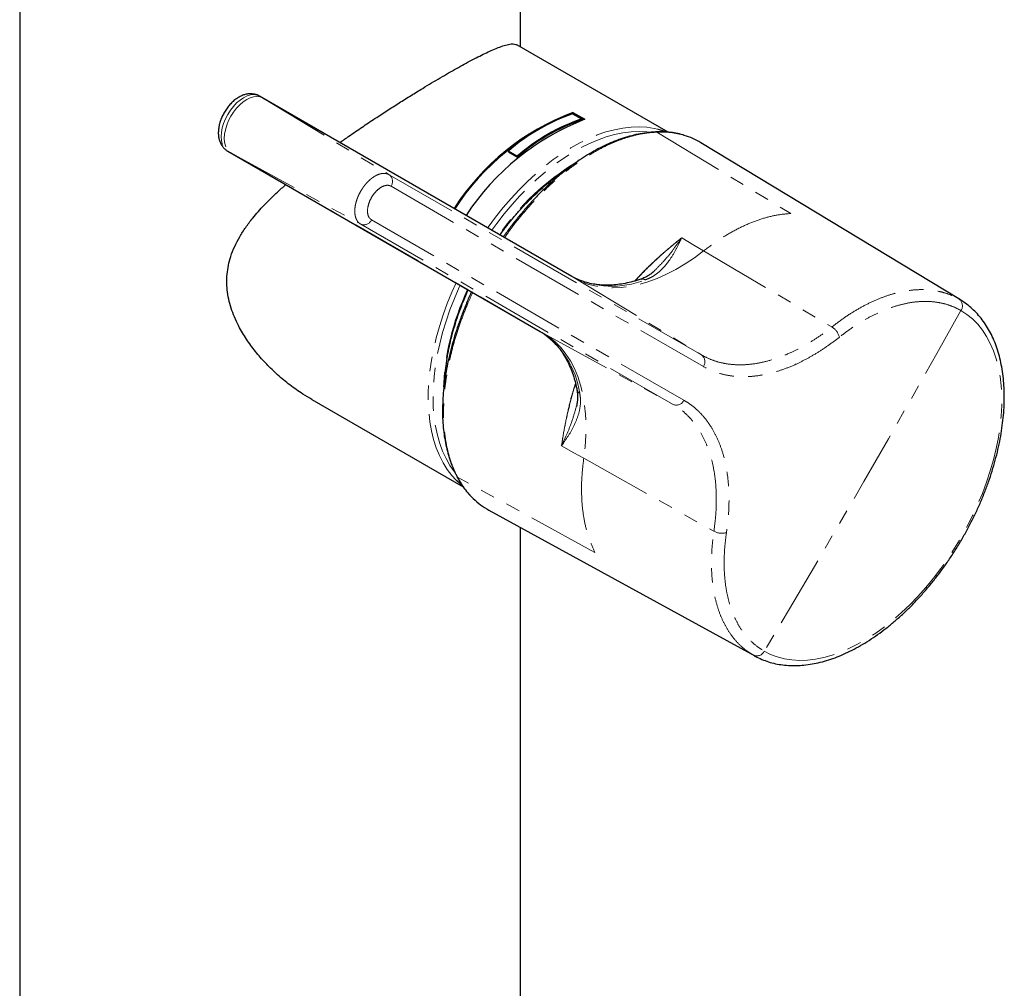
# Model space of a CAD drawing. Units: millimetres. Extents: x 10 to 467, y -734 to 596.
# Drawn here: x 373 to 460, y -648 to -563 of the extents above; entities that cross this region are included whole.
import ezdxf

# ---------------------------------------------------------------- set-up
doc = ezdxf.new("R2010")
doc.units = ezdxf.units.MM
doc.linetypes.add('PHANTOM', pattern=[12.7, 6.35, -1.27, 1.27, -1.27, 1.27, -1.27])

msp = doc.modelspace()

# ---------------------------------------------------------------- linework, layer by layer
at = {"color": 7, "linetype": 'Continuous', "lineweight": 25}
for p, q in [((373.25, -548.187), (373.25, -702.166)), ((417.35, -565.448), (417.35, -548.187)), ((430.361, -572.959), (417.039, -565.269)), ((421.88, -585.669), (394.368, -569.782)), ((421.95, -571.347), (422.728, -571.796)), ((421.962, -571.217), (423.023, -571.829)), ((421.962, -571.217), (421.98, -571.296)), ((422.945, -571.853), (421.98, -571.296)), ((422.728, -571.796), (422.746, -571.874)), ((456.102, -587.744), (433.253, -573.893)), ((391.569, -574.631), (419.081, -590.519)), ((417.072, -575.083), (416.294, -574.634)), ((416.294, -574.634), (416.31, -574.705)), ((416.31, -574.705), (417.088, -575.154)), ((417.072, -575.083), (417.088, -575.154)), ((431.474, -582.4), (431.547, -582.27)), ((455.992, -587.678), (456.102, -587.744)), ((398.991, -596.533), (412.323, -604.23)), ((420.969, -600.593), (421.045, -600.465)), ((414.568, -606.261), (437.988, -619.122)), ((417.35, -702.166), (417.35, -607.789)), ((437.988, -619.122), (437.875, -619.058))]:
    msp.add_line(p, q, dxfattribs=at)
at = {"color": 8, "linetype": 'PHANTOM', "lineweight": 18}
for p, q in [((394.368, -569.782), (394.638, -569.945)), ((394.638, -569.945), (405.798, -576.71)), ((422.15, -585.833), (394.638, -569.945)), ((429.374, -572.957), (441.163, -580.125)), ((391.569, -574.631), (391.845, -574.783)), ((391.845, -574.783), (403.284, -581.065)), ((391.845, -574.783), (419.357, -590.671)), ((405.798, -576.71), (433.31, -592.597)), ((433.467, -593.61), (405.955, -577.722)), ((404.239, -580.694), (431.751, -596.582)), ((430.796, -596.952), (403.284, -581.065)), ((431.474, -582.4), (431.506, -582.408)), ((432.634, -582.913), (431.555, -582.276)), ((432.635, -582.912), (433.486, -583.418)), ((433.486, -583.418), (444.785, -590.125)), ((421.88, -585.669), (422.15, -585.833)), ((422.15, -585.833), (433.31, -592.597)), ((419.081, -590.519), (419.357, -590.671)), ((419.357, -590.671), (430.796, -596.952)), ((420.978, -600.596), (422.07, -601.211)), ((421.068, -600.487), (421.045, -600.465)), ((422.933, -601.697), (422.069, -601.212)), ((422.933, -601.697), (434.391, -608.127)), ((423.919, -609.993), (411.816, -603.368))]:
    msp.add_line(p, q, dxfattribs=at)
at = {"color": 8, "linetype": 'PHANTOM', "lineweight": 18, "flags": 128}
for points in [[(394.368, -569.782), (394.132, -569.685), (393.867, -569.651), (393.58, -569.679), (393.278, -569.77), (392.968, -569.92), (392.659, -570.127), (392.357, -570.385), (392.07, -570.688), (391.805, -571.029), (391.569, -571.398), (391.367, -571.787), (391.204, -572.187), (391.086, -572.587), (391.013, -572.978), (390.989, -573.35), (391.013, -573.693), (391.086, -574), (391.204, -574.263), (391.367, -574.475), (391.569, -574.631)], [(394.638, -569.945), (394.402, -569.849), (394.138, -569.814), (393.852, -569.843), (393.55, -569.933), (393.241, -570.083), (392.932, -570.29), (392.631, -570.547), (392.345, -570.85), (392.081, -571.189), (391.845, -571.558), (391.644, -571.946), (391.482, -572.345), (391.363, -572.744), (391.291, -573.134), (391.266, -573.504), (391.291, -573.847), (391.363, -574.153), (391.482, -574.416), (391.644, -574.627), (391.845, -574.783)], [(414.479, -581.395), (414.523, -581.333), (415.168, -580.457), (415.838, -579.613), (416.531, -578.803), (417.245, -578.032), (417.976, -577.301), (418.722, -576.613), (419.48, -575.972), (420.247, -575.379), (421.021, -574.836), (421.799, -574.346), (422.577, -573.91), (423.354, -573.531), (424.125, -573.209), (424.888, -572.945), (425.64, -572.741), (426.379, -572.598), (427.102, -572.515), (427.805, -572.494), (428.487, -572.533), (429.145, -572.634), (429.456, -572.706)], [(428.814, -572.956), (428.481, -572.918), (427.8, -572.889), (427.098, -572.921), (426.377, -573.015), (425.641, -573.17), (424.891, -573.385), (424.131, -573.659), (423.364, -573.993), (422.592, -574.383), (421.819, -574.829), (421.048, -575.33), (420.281, -575.882), (419.521, -576.485), (418.771, -577.135), (418.034, -577.831), (417.314, -578.57), (416.611, -579.348), (415.93, -580.164), (415.273, -581.013), (414.843, -581.605)], [(433.486, -583.418), (432.671, -584.023), (431.85, -584.571), (431.026, -585.06), (430.204, -585.488), (429.386, -585.853), (428.575, -586.153), (427.775, -586.387), (426.99, -586.554), (426.222, -586.654), (425.475, -586.686), (424.751, -586.65), (424.054, -586.546), (423.386, -586.375), (422.751, -586.137), (422.15, -585.833)], [(411.664, -603.59), (411.314, -603.207), (410.908, -602.674), (410.543, -602.091), (410.221, -601.459), (409.942, -600.78), (409.708, -600.058), (409.52, -599.294), (409.379, -598.492), (409.284, -597.654), (409.236, -596.785), (409.236, -595.886), (409.284, -594.961), (409.379, -594.014), (409.52, -593.048), (409.708, -592.067), (409.942, -591.075), (410.221, -590.075), (410.543, -589.07), (410.908, -588.066), (411.314, -587.064), (411.679, -586.245)], [(412.043, -586.455), (411.962, -586.633), (411.535, -587.623), (411.148, -588.62), (410.804, -589.618), (410.502, -590.614), (410.245, -591.604), (410.034, -592.585), (409.868, -593.552), (409.75, -594.503), (409.678, -595.433), (409.655, -596.339), (409.678, -597.217), (409.75, -598.065), (409.868, -598.878), (410.034, -599.655), (410.245, -600.391), (410.502, -601.085), (410.804, -601.733), (411.148, -602.333), (411.535, -602.883), (411.544, -602.895)], [(456.155, -588.68), (454.036, -592.459), (451.904, -596.231), (449.757, -599.995), (447.598, -603.751), (445.424, -607.5), (443.238, -611.241), (441.037, -614.973), (438.824, -618.698)], [(438.824, -618.698), (439.385, -618.983), (439.978, -619.207), (440.601, -619.37), (441.251, -619.471), (441.926, -619.51), (442.622, -619.486), (443.338, -619.4), (444.07, -619.252), (444.816, -619.043), (445.572, -618.773), (446.336, -618.443), (447.104, -618.056), (447.874, -617.611), (448.643, -617.112), (449.406, -616.56), (450.163, -615.956), (450.908, -615.305), (451.641, -614.607), (452.356, -613.867), (453.053, -613.086), (453.728, -612.268), (454.378, -611.417), (455.001, -610.535), (455.594, -609.626), (456.155, -608.693), (456.682, -607.741), (457.173, -606.772), (457.625, -605.792), (458.038, -604.803), (458.409, -603.81), (458.736, -602.816), (459.02, -601.826), (459.258, -600.843), (459.449, -599.872), (459.593, -598.915), (459.69, -597.977), (459.738, -597.062), (459.738, -596.173), (459.69, -595.314), (459.593, -594.487), (459.449, -593.697), (459.258, -592.947), (459.02, -592.239), (458.736, -591.576), (458.409, -590.96), (458.038, -590.396), (457.625, -589.883), (457.173, -589.425), (456.682, -589.023), (456.155, -588.68)], [(419.357, -590.671), (419.92, -591.039), (420.444, -591.47), (420.926, -591.963), (421.365, -592.515), (421.758, -593.124), (422.104, -593.787), (422.401, -594.502), (422.649, -595.266), (422.846, -596.076), (422.991, -596.928), (423.085, -597.819), (423.126, -598.745), (423.114, -599.703), (423.049, -600.688), (422.933, -601.697)]]:
    msp.add_lwpolyline(points, dxfattribs=at)
at = {"color": 7, "linetype": 'Continuous', "lineweight": 25, "flags": 128}
for points in [[(429.456, -572.706), (429.776, -572.796), (430.121, -572.915)], [(412.182, -604.06), (411.76, -603.686), (411.664, -603.59)]]:
    msp.add_lwpolyline(points, dxfattribs=at)
at = {"color": 7, "linetype": 'Continuous', "lineweight": 25}
for centre, radius, start, end in [((429.569, -591.298), 21.474, 110.74748, 147.24615), ((429.806, -591.646), 21.803, 111.0355, 146.807), ((427.505, -587.411), 16.998, 109.0736, 131.26428), ((430.949, -592.305), 21.957, 111.16258, 146.83146), ((428.282, -587.86), 16.998, 109.0736, 131.26428), ((428.217, -587.831), 16.869, 108.92581, 131.27988), ((429.983, -579.298), 6.317, 58.82274, 73.47527), ((417.617, -600.719), 6.326, 225.71647, 241.1781)]:
    msp.add_arc(centre, radius, start, end, dxfattribs=at)
at = {"color": 8, "linetype": 'PHANTOM', "lineweight": 18}
for centre, radius, start, end in [((429.725, -580.283), 7.335, 73.73452, 92.74309), ((433.711, -594.57), 22.135, 121.3018, 145.35096), ((405.347, -577.298), 0.741, 325.04424, 52.53927), ((403.568, -580.38), 0.741, 247.46633, 334.95438), ((425.447, -578.756), 7.779, 242.71026, 291.86777), ((432.996, -596.394), 22.433, 154.78041, 178.22211), ((455.544, -588.265), 0.738, 325.8258, 52.65092), ((414.811, -597.106), 7.85, 8.36946, 57.04623), ((444.022, -591.372), 1.462, 13.73794, 58.57153), ((432.859, -593.185), 0.741, 325.04424, 52.53927), ((431.08, -596.268), 0.741, 247.46633, 334.95438), ((418.357, -599.997), 7.359, 207.26565, 225.51507), ((435.09, -606.843), 1.462, 241.43272, 286.2568), ((438.159, -618.377), 0.738, 247.35471, 334.17287)]:
    msp.add_arc(centre, radius, start, end, dxfattribs=at)
at = {"color": 7, "linetype": 'Continuous', "lineweight": 25}
for points, knots in [([(401.474, -573.856), (401.73, -573.674), (402.365, -573.224), (403.401, -572.517), (404.53, -571.763), (405.625, -571.049), (406.677, -570.376), (407.722, -569.722), (408.675, -569.137), (409.533, -568.62), (410.297, -568.168), (411.034, -567.74), (411.74, -567.338), (412.439, -566.95), (413.122, -566.583), (413.778, -566.243), (414.378, -565.949), (414.974, -565.675), (415.545, -565.442), (416.099, -565.259), (416.528, -565.178), (416.845, -565.182), (416.975, -565.244), (417.036, -565.273)], [0, 0, 0, 0, 0.035663, 0.088235, 0.141122, 0.188626, 0.236419, 0.28455, 0.33304, 0.371229, 0.409615, 0.448169, 0.486933, 0.525883, 0.569968, 0.614345, 0.659001, 0.703922, 0.762775, 0.822123, 0.894043, 0.950257, 1, 1, 1, 1]), ([(394.359, -569.776), (394.291, -569.741), (394.135, -569.66), (393.87, -569.59), (393.575, -569.566), (393.272, -569.596), (392.964, -569.678), (392.653, -569.814), (392.344, -570.003), (392.045, -570.241), (391.764, -570.522), (391.509, -570.838), (391.283, -571.181), (391.091, -571.545), (390.936, -571.923), (390.822, -572.31), (390.754, -572.699), (390.736, -573.086), (390.772, -573.446), (390.857, -573.769), (390.983, -574.049), (391.15, -574.291), (391.342, -574.487), (391.49, -574.582), (391.559, -574.626)], [0, 0, 0, 0, 0.0327151, 0.0744448, 0.1161571, 0.1587994, 0.2031385, 0.2495497, 0.2977798, 0.3470445, 0.3964373, 0.4456352, 0.4946661, 0.5436954, 0.5929144, 0.6425196, 0.6927495, 0.7437652, 0.7954362, 0.8405145, 0.8836224, 0.925081, 0.9654876, 1, 1, 1, 1]), ([(429.261, -572.945), (429.19, -572.947), (428.872, -572.959), (428.295, -573.032), (427.537, -573.169), (426.78, -573.362), (426.028, -573.605), (425.284, -573.898), (424.55, -574.238), (423.818, -574.627), (423.085, -575.066), (422.345, -575.559), (421.604, -576.101), (420.862, -576.692), (420.126, -577.329), (419.397, -578.01), (418.68, -578.732), (417.98, -579.489), (417.299, -580.278), (416.645, -581.097), (416.166, -581.726), (415.915, -582.088), (415.865, -582.161)], [0, 0, 0, 0, 0.016452, 0.073787, 0.130146, 0.185439, 0.239637, 0.292753, 0.344832, 0.395945, 0.448072, 0.500665, 0.553814, 0.607441, 0.661449, 0.715729, 0.770158, 0.824594, 0.878881, 0.932895, 0.98653, 1, 1, 1, 1]), ([(431.732, -573.224), (431.712, -573.217), (431.494, -573.142), (431.054, -573.049), (430.412, -572.953), (429.815, -572.914), (429.427, -572.928), (429.268, -572.933)], [0, 0, 0, 0, 0.026559, 0.289087, 0.552103, 0.815723, 1, 1, 1, 1]), ([(415.535, -582.037), (415.539, -582.031), (415.729, -581.757), (416.127, -581.238), (416.728, -580.487), (417.351, -579.77), (417.991, -579.087), (418.646, -578.441), (419.313, -577.835), (419.99, -577.269), (420.674, -576.751), (421.173, -576.396), (421.443, -576.23), (421.484, -576.205)], [0, 0, 0, 0, 0.0025398, 0.1113545, 0.2201536, 0.3289328, 0.4376879, 0.5464152, 0.655111, 0.7637726, 0.8723979, 0.9809866, 1, 1, 1, 1]), ([(398.995, -596.522), (398.724, -596.365), (398.054, -595.978), (397.037, -595.247), (395.97, -594.369), (394.989, -593.424), (394.099, -592.425), (393.293, -591.349), (392.68, -590.345), (392.238, -589.443), (391.931, -588.666), (391.696, -587.87), (391.544, -587.068), (391.48, -586.266), (391.506, -585.471), (391.623, -584.684), (391.84, -583.866), (392.169, -583.026), (392.615, -582.171), (393.15, -581.341), (393.861, -580.403), (394.787, -579.365), (395.774, -578.385), (396.445, -577.8), (396.695, -577.582)], [0, 0, 0, 0, 0.0388151, 0.0959079, 0.1535591, 0.2077346, 0.2621656, 0.3170553, 0.3726549, 0.4078151, 0.4431517, 0.4787062, 0.5145233, 0.5497991, 0.5853828, 0.6212798, 0.6574746, 0.7001144, 0.7431076, 0.786384, 0.829886, 0.8949661, 0.9609912, 1, 1, 1, 1]), ([(429.206, -585.127), (429.183, -585.151), (429.044, -585.296), (428.797, -585.489), (428.476, -585.691), (428.196, -585.826), (428.005, -585.892), (427.945, -585.914)], [0, 0, 0, 0, 0.066201, 0.404895, 0.634724, 0.883765, 1, 1, 1, 1]), ([(427.964, -585.917), (427.843, -585.957), (427.49, -586.071), (426.915, -586.222), (426.246, -586.352), (425.594, -586.429), (424.96, -586.455), (424.346, -586.429), (423.753, -586.352), (423.182, -586.222), (422.634, -586.04), (422.2, -585.847), (421.952, -585.709), (421.871, -585.664)], [0, 0, 0, 0, 0.051269, 0.149424, 0.24768, 0.346189, 0.445073, 0.544474, 0.644541, 0.745403, 0.847131, 0.949684, 1, 1, 1, 1]), ([(413.056, -587.015), (413.01, -587.111), (412.815, -587.521), (412.505, -588.258), (412.127, -589.221), (411.785, -590.194), (411.48, -591.171), (411.213, -592.148), (410.985, -593.119), (410.799, -594.08), (410.656, -595.026), (410.555, -595.953), (410.498, -596.856), (410.485, -597.731), (410.515, -598.575), (410.59, -599.381), (410.707, -600.154), (410.866, -600.9), (411.068, -601.627), (411.316, -602.33), (411.544, -602.882), (411.702, -603.184), (411.75, -603.275)], [0, 0, 0, 0, 0.01619, 0.068904, 0.122047, 0.175554, 0.229344, 0.283326, 0.337404, 0.391459, 0.445387, 0.499101, 0.552531, 0.60562, 0.65833, 0.710571, 0.761728, 0.813847, 0.866966, 0.921123, 0.97632, 1, 1, 1, 1]), ([(410.686, -594.873), (410.699, -594.643), (410.728, -594.137), (410.824, -593.333), (410.962, -592.469), (411.143, -591.591), (411.363, -590.703), (411.623, -589.809), (411.921, -588.911), (412.26, -588.014), (412.541, -587.324), (412.72, -586.937), (412.763, -586.846)], [0, 0, 0, 0, 0.091717, 0.200914, 0.310137, 0.41939, 0.528673, 0.637984, 0.747321, 0.856681, 0.96606, 1, 1, 1, 1]), ([(437.953, -619.1), (438.027, -619.141), (438.283, -619.283), (438.745, -619.486), (439.345, -619.692), (439.97, -619.842), (440.618, -619.938), (441.287, -619.979), (441.975, -619.964), (442.68, -619.893), (443.4, -619.767), (444.131, -619.585), (444.872, -619.348), (445.62, -619.057), (446.372, -618.713), (447.124, -618.317), (447.876, -617.871), (448.623, -617.377), (449.364, -616.837), (450.096, -616.252), (450.817, -615.625), (451.525, -614.958), (452.217, -614.252), (452.891, -613.511), (453.546, -612.737), (454.178, -611.933), (454.787, -611.101), (455.371, -610.243), (455.926, -609.363), (456.452, -608.463), (456.947, -607.547), (457.41, -606.617), (457.838, -605.677), (458.23, -604.728), (458.586, -603.776), (458.903, -602.821), (459.181, -601.868), (459.419, -600.92), (459.616, -599.978), (459.77, -599.048), (459.882, -598.13), (459.951, -597.229), (459.976, -596.348), (459.957, -595.488), (459.893, -594.653), (459.785, -593.846), (459.633, -593.07), (459.437, -592.328), (459.197, -591.623), (458.914, -590.956), (458.589, -590.332), (458.224, -589.753), (457.821, -589.221), (457.382, -588.737), (456.907, -588.306), (456.468, -587.97), (456.178, -587.794), (456.069, -587.727)], [0, 0, 0, 0, 0.007184, 0.025064, 0.042955, 0.060894, 0.078912, 0.097032, 0.115263, 0.133604, 0.152046, 0.170573, 0.189166, 0.207808, 0.226481, 0.245172, 0.263871, 0.282567, 0.301256, 0.319936, 0.338606, 0.357264, 0.375911, 0.394549, 0.413177, 0.431799, 0.450414, 0.469024, 0.487632, 0.506238, 0.524845, 0.543453, 0.562064, 0.58068, 0.599302, 0.617932, 0.636572, 0.655223, 0.673886, 0.692563, 0.711254, 0.729958, 0.748676, 0.767406, 0.786142, 0.804879, 0.823604, 0.842305, 0.860966, 0.879566, 0.898086, 0.916507, 0.934814, 0.953002, 0.971077, 0.989056, 1, 1, 1, 1]), ([(419.071, -590.513), (419.152, -590.562), (419.397, -590.709), (419.786, -590.992), (420.223, -591.382), (420.626, -591.821), (420.994, -592.306), (421.326, -592.837), (421.621, -593.41), (421.879, -594.025), (422.099, -594.679), (422.249, -595.246), (422.322, -595.597), (422.345, -595.708)], [0, 0, 0, 0, 0.05059, 0.153448, 0.256073, 0.358098, 0.459324, 0.559705, 0.659312, 0.758274, 0.856737, 0.954839, 1, 1, 1, 1]), ([(422.327, -595.649), (422.329, -595.656), (422.358, -595.797), (422.384, -596.049), (422.398, -596.389), (422.36, -596.733), (422.321, -596.987), (422.278, -597.128), (422.277, -597.133)], [0, 0, 0, 0, 0.0122934, 0.2583116, 0.4731352, 0.7050829, 0.9896773, 1, 1, 1, 1]), ([(411.74, -603.29), (411.753, -603.316), (411.871, -603.547), (412.119, -603.958), (412.504, -604.497), (412.852, -604.915), (413.084, -605.135), (413.162, -605.209)], [0, 0, 0, 0, 0.034124, 0.309989, 0.585382, 0.86009, 1, 1, 1, 1])]:
    msp.add_open_spline(points, degree=3, knots=knots, dxfattribs=at)
at = {"color": 8, "linetype": 'PHANTOM', "lineweight": 18}
for points, knots in [([(429.374, -572.957), (429.039, -572.981), (428.367, -573.031), (427.319, -573.253), (426.248, -573.582), (425.153, -574.031), (424.036, -574.598), (422.919, -575.275), (421.817, -576.052), (420.74, -576.915), (419.682, -577.869), (418.643, -578.912), (417.63, -580.048), (416.724, -581.162), (416.185, -581.92), (415.952, -582.246)], [0, 0, 0, 0, 0.077502, 0.155536, 0.232749, 0.310497, 0.389935, 0.469956, 0.547204, 0.624979, 0.702225, 0.779997, 0.859432, 0.939446, 1, 1, 1, 1]), ([(429.374, -572.957), (429.345, -572.941), (429.307, -572.921), (429.268, -572.932), (429.259, -572.934)], [0, 0, 0, 0, 0.773904, 1, 1, 1, 1]), ([(403.284, -581.065), (403.25, -581.043), (403.182, -581), (403.091, -580.916), (403.008, -580.818), (402.937, -580.705), (402.858, -580.539), (402.803, -580.348), (402.772, -580.138), (402.759, -579.915), (402.77, -579.677), (402.807, -579.429), (402.86, -579.176), (402.937, -578.917), (403.037, -578.66), (403.15, -578.404), (403.285, -578.154), (403.436, -577.916), (403.557, -577.744), (403.685, -577.581), (403.82, -577.426), (403.96, -577.281), (404.103, -577.149), (404.249, -577.029), (404.399, -576.921), (404.549, -576.828), (404.749, -576.723), (404.947, -576.648), (405.138, -576.606), (405.323, -576.586), (405.498, -576.598), (405.644, -576.638), (405.731, -576.673), (405.776, -576.698), (405.798, -576.71)], [0, 0, 0, 0, 0.026378, 0.052939, 0.080077, 0.107416, 0.133793, 0.187445, 0.214784, 0.241162, 0.294814, 0.322152, 0.348531, 0.402184, 0.429523, 0.455902, 0.509556, 0.536895, 0.563274, 0.589837, 0.616976, 0.644316, 0.670695, 0.697257, 0.724397, 0.751736, 0.778114, 0.831768, 0.859107, 0.885485, 0.939138, 0.966476, 0.983215, 1, 1, 1, 1]), ([(405.955, -577.722), (405.924, -577.706), (405.793, -577.641), (405.512, -577.624), (405.104, -577.777), (404.695, -578.092), (404.331, -578.532), (404.054, -579.049), (403.893, -579.584), (403.87, -580.074), (403.978, -580.478), (404.152, -580.622), (404.239, -580.694)], [0, 0, 0, 0, 0.033634, 0.140968, 0.248326, 0.355715, 0.463126, 0.570544, 0.677948, 0.785324, 0.892671, 1, 1, 1, 1]), ([(431.555, -582.276), (431.176, -582.579), (430.417, -583.186), (429.293, -584.185), (428.282, -585.137), (427.668, -585.805), (427.412, -586.083)], [0, 0, 0, 0, 0.267093, 0.535094, 0.806364, 1, 1, 1, 1]), ([(427.465, -586.069), (427.542, -585.981), (428.023, -585.435), (428.954, -584.528), (430.23, -583.34), (431.108, -582.628), (431.547, -582.271)], [0, 0, 0, 0, 0.059672, 0.373274, 0.6859, 1, 1, 1, 1]), ([(431.506, -582.408), (431.484, -582.445), (431.282, -582.789), (430.998, -583.462), (430.529, -584.18), (430.112, -584.722), (429.698, -585.168), (429.251, -585.533), (428.766, -585.815), (428.485, -585.922), (428.344, -585.975)], [0, 0, 0, 0, 0.0233548, 0.2208719, 0.436016, 0.5444877, 0.6533137, 0.8245842, 0.9119038, 1, 1, 1, 1]), ([(429.206, -585.127), (429.465, -584.863), (430.006, -584.314), (430.733, -583.439), (431.18, -582.771), (431.446, -582.437), (431.475, -582.4)], [0, 0, 0, 0, 0.312232, 0.650465, 0.96217, 1, 1, 1, 1]), ([(427.969, -585.93), (428.017, -585.914), (428.135, -585.874), (428.267, -585.938), (428.344, -585.975)], [0, 0, 0, 0, 0.411105, 1, 1, 1, 1]), ([(444.785, -590.125), (445.132, -589.86), (445.828, -589.328), (446.894, -588.647), (447.971, -588.055), (449.04, -587.579), (450.087, -587.217), (451.11, -586.97), (452.116, -586.837), (453.038, -586.826), (453.87, -586.914), (454.614, -587.081), (455.328, -587.326), (455.77, -587.56), (455.992, -587.678)], [0, 0, 0, 0, 0.086321, 0.173242, 0.262052, 0.351516, 0.437837, 0.524758, 0.61357, 0.703035, 0.776772, 0.850508, 0.924806, 1, 1, 1, 1]), ([(413.153, -587.096), (413.009, -587.408), (412.652, -588.182), (412.161, -589.445), (411.676, -590.875), (411.277, -592.304), (410.965, -593.711), (410.742, -595.086), (410.608, -596.44), (410.567, -597.763), (410.623, -599.031), (410.774, -600.23), (411.021, -601.354), (411.358, -602.416), (411.663, -603.05), (411.816, -603.368)], [0, 0, 0, 0, 0.051895, 0.128787, 0.207297, 0.286364, 0.364039, 0.441722, 0.519942, 0.599869, 0.680392, 0.75884, 0.837853, 0.918622, 1, 1, 1, 1]), ([(456.155, -588.68), (455.947, -588.569), (455.532, -588.349), (454.855, -588.113), (454.139, -587.951), (453.346, -587.866), (452.478, -587.876), (451.528, -587.997), (450.54, -588.232), (449.532, -588.579), (448.519, -589.03), (447.5, -589.585), (446.47, -590.241), (445.785, -590.764), (445.443, -591.025)], [0, 0, 0, 0, 0.073469, 0.146937, 0.221924, 0.29691, 0.383526, 0.470141, 0.559277, 0.648412, 0.735051, 0.821689, 0.910845, 1, 1, 1, 1]), ([(433.31, -592.597), (433.571, -592.734), (434.096, -593.009), (434.965, -593.28), (435.894, -593.443), (436.87, -593.481), (437.878, -593.399), (438.916, -593.2), (439.992, -592.88), (441.03, -592.463), (442.015, -591.976), (442.938, -591.441), (443.865, -590.831), (444.477, -590.361), (444.785, -590.125)], [0, 0, 0, 0, 0.086318, 0.173235, 0.262042, 0.351502, 0.43782, 0.524737, 0.613545, 0.703006, 0.776564, 0.850682, 0.924799, 1, 1, 1, 1]), ([(445.443, -591.025), (445.128, -591.266), (444.5, -591.749), (443.538, -592.384), (442.567, -592.949), (441.541, -593.458), (440.473, -593.889), (439.362, -594.226), (438.265, -594.442), (437.203, -594.53), (436.193, -594.493), (435.231, -594.331), (434.312, -594.05), (433.748, -593.757), (433.467, -593.61)], [0, 0, 0, 0, 0.073507, 0.147015, 0.222038, 0.297061, 0.383677, 0.470292, 0.559426, 0.648561, 0.735161, 0.821761, 0.91088, 1, 1, 1, 1]), ([(420.97, -600.592), (421.059, -600.033), (421.236, -598.919), (421.627, -597.222), (421.947, -595.962), (422.179, -595.271), (422.217, -595.158)], [0, 0, 0, 0, 0.313743, 0.62584, 0.939069, 1, 1, 1, 1]), ([(422.204, -595.109), (422.113, -595.393), (421.855, -596.196), (421.538, -597.515), (421.212, -599.065), (421.056, -600.085), (420.978, -600.596)], [0, 0, 0, 0, 0.152218, 0.431452, 0.715226, 1, 1, 1, 1]), ([(422.349, -595.66), (422.359, -595.71), (422.385, -595.832), (422.506, -595.915), (422.577, -595.963)], [0, 0, 0, 0, 0.412585, 1, 1, 1, 1]), ([(422.577, -595.963), (422.6, -596.107), (422.647, -596.396), (422.648, -596.958), (422.531, -597.699), (422.198, -598.593), (421.729, -599.517), (421.286, -600.103), (421.089, -600.45), (421.068, -600.487)], [0, 0, 0, 0, 0.085072, 0.170972, 0.346859, 0.561746, 0.779096, 0.97645, 1, 1, 1, 1]), ([(431.751, -596.582), (431.973, -596.721), (432.417, -596.999), (433.024, -597.522), (433.582, -598.124), (434.109, -598.845), (434.587, -599.69), (435.006, -600.678), (435.335, -601.764), (435.568, -602.934), (435.702, -604.165), (435.739, -605.459), (435.683, -606.819), (435.561, -607.771), (435.5, -608.247)], [0, 0, 0, 0, 0.073516, 0.147033, 0.222069, 0.297105, 0.383697, 0.470288, 0.559397, 0.648507, 0.735122, 0.821736, 0.910868, 1, 1, 1, 1]), ([(421.045, -600.464), (421.063, -600.421), (421.219, -600.023), (421.574, -599.303), (421.974, -598.22), (422.183, -597.461), (422.287, -597.087)], [0, 0, 0, 0, 0.037627, 0.344813, 0.677192, 1, 1, 1, 1]), ([(434.391, -608.127), (434.448, -607.686), (434.563, -606.799), (434.619, -605.509), (434.588, -604.253), (434.459, -603.063), (434.239, -601.951), (433.931, -600.917), (433.529, -599.957), (433.065, -599.134), (432.559, -598.441), (432.029, -597.867), (431.446, -597.36), (431.013, -597.089), (430.796, -596.952)], [0, 0, 0, 0, 0.086298, 0.173194, 0.261982, 0.351422, 0.437719, 0.524616, 0.613402, 0.70284, 0.776439, 0.850598, 0.924756, 1, 1, 1, 1]), ([(411.739, -603.28), (411.741, -603.289), (411.752, -603.327), (411.788, -603.35), (411.816, -603.368)], [0, 0, 0, 0, 0.229343, 1, 1, 1, 1]), ([(437.875, -619.058), (437.631, -618.903), (437.142, -618.593), (436.488, -617.989), (435.898, -617.282), (435.392, -616.475), (434.972, -615.582), (434.638, -614.607), (434.388, -613.541), (434.238, -612.458), (434.173, -611.385), (434.178, -610.341), (434.243, -609.255), (434.341, -608.505), (434.391, -608.127)], [0, 0, 0, 0, 0.086295, 0.173188, 0.261972, 0.351409, 0.437703, 0.524597, 0.613379, 0.702815, 0.77642, 0.850585, 0.92475, 1, 1, 1, 1]), ([(435.5, -608.247), (435.453, -608.6), (435.359, -609.306), (435.295, -610.338), (435.288, -611.346), (435.349, -612.37), (435.489, -613.391), (435.72, -614.403), (436.039, -615.349), (436.441, -616.212), (436.92, -616.978), (437.474, -617.651), (438.102, -618.239), (438.583, -618.545), (438.824, -618.698)], [0, 0, 0, 0, 0.073554, 0.147109, 0.222181, 0.297253, 0.383845, 0.470437, 0.559545, 0.648654, 0.735231, 0.821808, 0.910904, 1, 1, 1, 1])]:
    msp.add_open_spline(points, degree=3, knots=knots, dxfattribs=at)
for points in [[(441.163, -580.125), (440.761, -580.161), (439.957, -580.231), (438.693, -580.552), (437.403, -581.025), (436.095, -581.666), (434.783, -582.45), (433.918, -583.095), (433.486, -583.418)], [(422.933, -601.697), (422.869, -602.232), (422.743, -603.304), (422.72, -604.833), (422.819, -606.285), (423.054, -607.639), (423.408, -608.895), (423.749, -609.627), (423.92, -609.993)]]:
    msp.add_open_spline(points, degree=3, dxfattribs=at)

doc.saveas('drawing.dxf')
